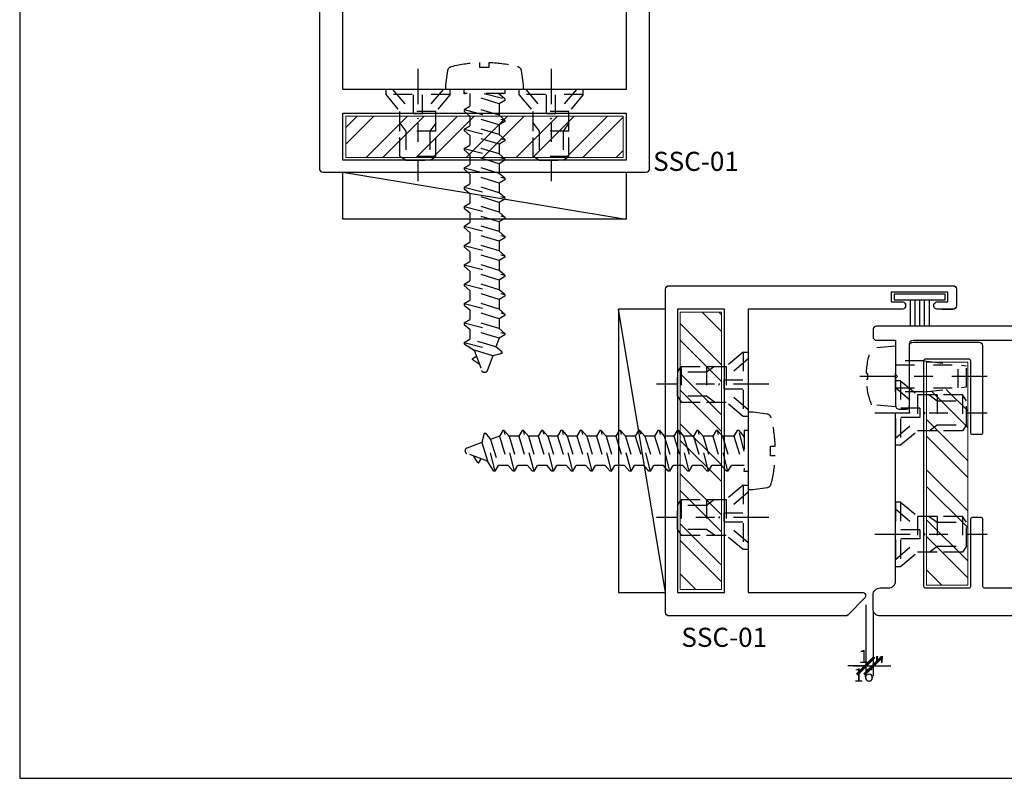
# Model space of a CAD drawing. Units: inches. Extents: x 0 to 16, y -0.7 to 18.7.
# Drawn here: x 0 to 5.2, y 0 to 4 of the extents above; entities that cross this region are included whole.
import ezdxf
from ezdxf.enums import TextEntityAlignment as Align

# ---------------------------------------------------------------- set-up
doc = ezdxf.new("R2010")
doc.units = ezdxf.units.IN
doc.header["$LTSCALE"] = 0.25
doc.header["$MEASUREMENT"] = 0
doc.linetypes.add('CENTER2', pattern=[1.125, 0.75, -0.125, 0.125, -0.125])
doc.linetypes.add('HIDDEN2', pattern=[0.1875, 0.125, -0.0625])
for name, color, linetype in [('Arcadia-Centerline', 4, 'CENTER2'), ('Arcadia-Dim', 4, 'Continuous'), ('Arcadia-Hidden', 1, 'HIDDEN2'), ('Arcadia-Profile', 5, 'Continuous'), ('Arcadia-Shade', 8, 'Continuous'), ('Arcadia-Text', 3, 'Continuous')]:
    doc.layers.add(name, color=color, linetype=linetype)
doc.layers.add('Arcadia-Mview', color=6, linetype='Continuous', plot=False)
doc.styles.get("Standard").update_dxf_attribs({"font": 'ARIALN.TTF'})
doc.dimstyles.new('Arcadia-1', dxfattribs={"dimtxt": 0.0938, "dimasz": 0.0938, "dimexe": 0.0546, "dimexo": 0.0469, "dimgap": 0.0469, "dimtad": 0, "dimtih": 1, "dimdec": 4, "dimrnd": 0.0625, "dimzin": 3, "dimdsep": 46, "dimlunit": 4, "dimtxsty": 'Standard', "dimblk": 'ARCHTICK', "dimcen": 0.0469, "dimdle": 0.0546, "dimclrd": 256, "dimclre": 256, "dimclrt": 256, "dimadec": 0, "dimazin": 0, "dimtfac": 0.75, "dimtix": 1, "dimtmove": 2, "dimatfit": 3, "dimfxl": 1, "dimtolj": 1, "dimtzin": 3, "dimlwd": -3, "dimlwe": -3, "dimarcsym": 0})
pattern_1 = [(135, (24.7264, -45.95243), (-0.1325825, -0.1325825), []), (135, (24.7264, -45.86404), (-0.1325825, -0.1325825), [])]

# ---------------------------------------------------------------- blocks, each defined once
blk = doc.blocks.new('12X1_4PHSM')
at = {"layer": 'Arcadia-Hidden'}
for p, q in [((-0.0543, 1.3805), (-0.0145, 1.4899)), ((0.0434, 1.4104), (0.0145, 1.4899)), ((-0.0607, 1.4332), (-0.0277, 1.4534)), ((-0.0606, 1.4244), (-0.0422, 1.4138)), ((0.0434, 1.4104), (-0.0543, 1.3805)), ((0.0911, 1.3985), (0.0434, 1.4104)), ((-0.1079, 1.3399), (0.0911, 1.3908)), ((-0.1079, 1.3477), (-0.0543, 1.3805)), ((0.0603, 1.3641), (-0.0771, 1.3221)), ((0.0911, 1.39), (0.0603, 1.3641)), ((0.0771, 1.3179), (0.0603, 1.3641)), ((0.0911, 1.39), (0.0911, 1.3985)), ((-0.1079, 1.3399), (-0.1079, 1.3477)), ((-0.1079, 1.3399), (-0.0771, 1.3221)), ((-0.0771, 1.2707), (-0.0771, 1.3221)), ((0.0771, 1.3179), (-0.0771, 1.2707)), ((0.1079, 1.3001), (0.0771, 1.3179)), ((-0.1079, 1.2372), (0.1079, 1.2924)), ((-0.1079, 1.2449), (-0.0771, 1.2707)), ((0.0771, 1.2665), (-0.0771, 1.2194)), ((0.1079, 1.2924), (0.0771, 1.2665)), ((0.0771, 1.2151), (0.0771, 1.2665)), ((0.1079, 1.2924), (0.1079, 1.3001)), ((-0.1079, 1.2372), (-0.1079, 1.2449)), ((-0.1079, 1.2372), (-0.0771, 1.2194)), ((-0.0771, 1.168), (-0.0771, 1.2194)), ((0.0771, 1.2151), (-0.0771, 1.168)), ((0.0771, 1.2151), (-0.0771, 1.168)), ((0.1079, 1.1973), (0.0771, 1.2151)), ((-0.1079, 1.1344), (0.1079, 1.1896)), ((-0.1079, 1.1421), (-0.0771, 1.168)), ((0.0771, 1.1637), (-0.0771, 1.1166)), ((0.1079, 1.1896), (0.0771, 1.1637)), ((0.0771, 1.1123), (0.0771, 1.1637)), ((0.1079, 1.1896), (0.1079, 1.1973)), ((-0.1079, 1.1344), (-0.1079, 1.1421)), ((-0.1079, 1.1344), (-0.0771, 1.1166)), ((-0.0771, 1.0652), (-0.0771, 1.1166)), ((0.0771, 1.1123), (-0.0771, 1.0652)), ((0.0771, 1.1123), (-0.0771, 1.0652)), ((0.1079, 1.0945), (0.0771, 1.1123)), ((-0.1079, 1.0316), (0.1079, 1.0868)), ((-0.1079, 1.0393), (-0.0771, 1.0652)), ((0.0771, 1.0609), (-0.0771, 1.0138)), ((0.1079, 1.0868), (0.0771, 1.0609)), ((0.0771, 1.0096), (0.0771, 1.0609)), ((0.1079, 1.0868), (0.1079, 1.0945)), ((-0.1079, 1.0316), (-0.1079, 1.0393)), ((-0.1079, 1.0316), (-0.0771, 1.0138)), ((-0.0771, 0.9624), (-0.0771, 1.0138)), ((0.0771, 1.0096), (-0.0771, 0.9624)), ((0.0771, 1.0096), (-0.0771, 0.9624)), ((0.1079, 0.9917), (0.0771, 1.0096)), ((0.1079, 0.984), (0.1079, 0.9917)), ((-0.1079, 0.9288), (0.1079, 0.984)), ((-0.1079, 0.9366), (-0.0771, 0.9624)), ((0.0771, 0.9582), (-0.0771, 0.911)), ((0.1079, 0.984), (0.0771, 0.9582)), ((0.0771, 0.9068), (0.0771, 0.9582)), ((-0.1079, 0.9288), (-0.1079, 0.9366)), ((-0.1079, 0.9288), (-0.0771, 0.911)), ((-0.0771, 0.8596), (-0.0771, 0.911)), ((0.0771, 0.9068), (-0.0771, 0.8596)), ((0.0771, 0.9068), (-0.0771, 0.8596)), ((0.1079, 0.889), (0.0771, 0.9068)), ((0.1079, 0.8813), (0.1079, 0.889)), ((-0.1079, 0.8261), (0.1079, 0.8813)), ((-0.1079, 0.8338), (-0.0771, 0.8596)), ((0.0771, 0.8554), (-0.0771, 0.8083)), ((0.1079, 0.8813), (0.0771, 0.8554)), ((0.0771, 0.804), (0.0771, 0.8554)), ((-0.1079, 0.8261), (-0.1079, 0.8338)), ((-0.1079, 0.8261), (-0.0771, 0.8083)), ((-0.0771, 0.7569), (-0.0771, 0.8083)), ((0.0771, 0.804), (-0.0771, 0.7569)), ((0.0771, 0.804), (-0.0771, 0.7569)), ((0.1079, 0.7862), (0.0771, 0.804)), ((0.1079, 0.7785), (0.1079, 0.7862)), ((-0.1079, 0.7233), (0.1079, 0.7785)), ((-0.1079, 0.731), (-0.0771, 0.7569)), ((-0.1079, 0.7233), (-0.1079, 0.731)), ((0.0771, 0.7526), (-0.0771, 0.7055)), ((0.1079, 0.7785), (0.0771, 0.7526)), ((0.0771, 0.7012), (0.0771, 0.7526)), ((-0.1079, 0.7233), (-0.0771, 0.7055)), ((-0.0771, 0.6541), (-0.0771, 0.7055)), ((0.0771, 0.7012), (-0.0771, 0.6541)), ((0.0771, 0.7012), (-0.0771, 0.6541)), ((0.1079, 0.6834), (0.0771, 0.7012)), ((0.1079, 0.6757), (0.1079, 0.6834)), ((-0.1079, 0.6205), (0.1079, 0.6757)), ((-0.1079, 0.6282), (-0.0771, 0.6541)), ((-0.1079, 0.6205), (-0.1079, 0.6282)), ((0.0771, 0.6498), (-0.0771, 0.6027)), ((0.1079, 0.6757), (0.0771, 0.6498)), ((0.0771, 0.5985), (0.0771, 0.6498)), ((-0.1079, 0.6205), (-0.0771, 0.6027)), ((-0.0771, 0.5513), (-0.0771, 0.6027)), ((0.0771, 0.5985), (-0.0771, 0.5513)), ((0.1079, 0.5807), (0.0771, 0.5985)), ((0.1079, 0.5729), (0.1079, 0.5807)), ((-0.1079, 0.5177), (0.1079, 0.5729)), ((-0.1079, 0.5255), (-0.0771, 0.5513)), ((-0.1079, 0.5177), (-0.1079, 0.5255)), ((0.0771, 0.5471), (-0.0771, 0.4999)), ((0.1079, 0.5729), (0.0771, 0.5471)), ((0.0771, 0.4957), (0.0771, 0.5471)), ((-0.1079, 0.5177), (-0.0771, 0.4999)), ((-0.1079, 0.4151), (0.1079, 0.4702)), ((-0.0771, 0.4486), (-0.0771, 0.4999)), ((0.0771, 0.4958), (-0.0771, 0.4486)), ((0.1079, 0.478), (0.0771, 0.4958)), ((0.1079, 0.4702), (0.0771, 0.4444)), ((0.1079, 0.4702), (0.1079, 0.478)), ((-0.1079, 0.4228), (-0.0771, 0.4486)), ((-0.1079, 0.4151), (-0.1079, 0.4228)), ((0.0771, 0.4444), (-0.0771, 0.3972)), ((0.0771, 0.393), (0.0771, 0.4444)), ((-0.1079, 0.4151), (-0.0771, 0.3972)), ((-0.1079, 0.3123), (0.1079, 0.3675)), ((-0.0771, 0.3459), (-0.0771, 0.3972)), ((0.0771, 0.393), (-0.0771, 0.3459)), ((0.1079, 0.3752), (0.0771, 0.393)), ((0.1079, 0.3675), (0.0771, 0.3416)), ((0.1079, 0.3675), (0.1079, 0.3752)), ((-0.1079, 0.32), (-0.0771, 0.3459)), ((-0.1079, 0.3123), (-0.1079, 0.32)), ((0.0771, 0.3416), (-0.0771, 0.2945)), ((0.0771, 0.2902), (0.0771, 0.3416)), ((-0.1079, 0.3123), (-0.0771, 0.2945)), ((-0.1079, 0.2095), (0.1079, 0.2647)), ((-0.0771, 0.2431), (-0.0771, 0.2945)), ((0.0771, 0.2902), (-0.0771, 0.2431)), ((0.1079, 0.2724), (0.0771, 0.2902)), ((0.1079, 0.2647), (0.0771, 0.2388)), ((0.1079, 0.2647), (0.1079, 0.2724)), ((-0.1079, 0.2172), (-0.0771, 0.2431)), ((-0.1079, 0.2095), (-0.1079, 0.2172)), ((-0.1079, 0.2095), (-0.0771, 0.1917)), ((0.0771, 0.2388), (-0.0771, 0.1917)), ((0.0771, 0.1874), (0.0771, 0.2388)), ((-0.1079, 0.1067), (0.1079, 0.1619)), ((-0.0771, 0.1403), (-0.0771, 0.1917)), ((0.0771, 0.1874), (-0.0771, 0.1403)), ((0.1079, 0.1696), (0.0771, 0.1874)), ((0.1079, 0.1619), (0.0771, 0.1361)), ((0.1079, 0.1619), (0.1079, 0.1696)), ((-0.1079, 0.1144), (-0.0771, 0.1403)), ((-0.1079, 0.1069), (-0.1079, 0.1144)), ((-0.1079, 0.1067), (-0.0771, 0.0889)), ((0.0771, 0.1361), (-0.0771, 0.0889)), ((0.0771, 0.0753), (0.0771, 0.1361)), ((0.0771, 0.0753), (-0.0987, 0.0216)), ((-0.0771, 0.0216), (-0.0771, 0.0889)), ((0.1079, 0.0575), (0.0771, 0.0753)), ((0.1079, 0.0498), (0.1079, 0.0575)), ((0.1084, 0), (-0.1084, 0)), ((-0.1079, 0.0164), (-0.1079, 0.0239)), ((0.1084, 0.0216), (-0.1079, 0.0216)), ((-0.1079, 0.0216), (-0.1079, 0)), ((-0.0024, 0.0216), (0.1079, 0.0498)), ((0.0771, 0.0239), (0.0694, 0.0216)), ((0.1079, 0.0498), (0.0771, 0.0239)), ((0.0771, 0.0239), (0.0771, 0.0216)), ((0.1079, 0.0017), (0.1079, 0.0216))]:
    blk.add_line(p, q, dxfattribs=at)
blk.add_lwpolyline([(-0.1746, -0.1224, 0.052061), (-0.0261, -0.1434), (-0.0261, -0.1178), (0.0255, -0.1178), (0.0255, -0.1434, 0.05228), (0.1747, -0.1224, 0.304678), (0.1947, -0.1003), (0.2055, -0.0256), (0.2055, 0), (-0.2055, 0), (-0.2055, -0.0256), (-0.1947, -0.1003, 0.304678)], format="xyb", close=True, dxfattribs=at)
for centre, radius, start, end in [((0, 1.4846), 0.0154, 20, 160), ((-0.058, 1.4288), 0.00514, 121.4843, 239.9907)]:
    blk.add_arc(centre, radius, start, end, dxfattribs=at)
blk = doc.blocks.new('_ArchTick')
at = {"color": 0, "linetype": 'ByBlock', "const_width": 0.15}
blk.add_lwpolyline([(-0.5, -0.5), (0.5, 0.5)], dxfattribs=at)
blk = doc.blocks.new('*D10')
at = {"layer": 'Arcadia-Dim', "lineweight": -3}
for p, q in [((4.4819, 0.9201), (4.4819, 0.5417)), ((4.521, 0.8877), (4.521, 0.5417)), ((4.4819, 0.5963), (4.3881, 0.5963)), ((4.4819, 0.5963), (4.521, 0.5963)), ((4.521, 0.5963), (4.6148, 0.5963))]:
    blk.add_line(p, q, dxfattribs=at)
at = {"layer": 'Defpoints', "color": 0}
for p in [(4.4819, 0.967), (4.521, 0.9346), (4.521, 0.5963)]:
    blk.add_point(p, dxfattribs=at)
at = {"layer": 'Arcadia-Dim', "lineweight": -3, "xscale": 0.0938, "yscale": 0.0938, "zscale": 0.0938}
blk.add_blockref('_ArchTick', (4.4819, 0.5963), dxfattribs=at)
at = {"layer": 'Arcadia-Dim', "lineweight": -3, "xscale": 0.0938, "yscale": 0.0938, "zscale": 0.0938, "rotation": 180}
blk.add_blockref('_ArchTick', (4.521, 0.5963), dxfattribs=at)
at = {"layer": 'Arcadia-Dim', "lineweight": -3, "insert": (4.5014, 0.5963), "char_height": 0.0938, "attachment_point": 5}
blk.add_mtext('\\A1;{\\H0.75x;\\S1/16;}"', dxfattribs=at)
blk = doc.blocks.new('screew2-hidden')
at = {"layer": 'Arcadia-Centerline', "extrusion": (0, 1, 0)}
blk.add_lwpolyline([(0.11, 0), (-0.485, 0)], dxfattribs=at)
at = {"layer": 'Arcadia-Hidden', "extrusion": (1, 0, 0)}
blk.add_lwpolyline([(0.17, 0), (-0.17, 0)], dxfattribs=at)
at = {"layer": 'Arcadia-Hidden', "extrusion": (0, 1, 0)}
for points, elevation in [([(-0.0266, 0), (0, 0)], 0.17), ([(-0.1785, 0), (-0.116, 0)], 0.095), ([(-0.3542, 0), (-0.2201, 0)], 0.095), ([(-0.2201, 0), (-0.375, 0)], 0.0638), ([(-0.1282, 0), (0, 0)], 0.024), ([(-0.1282, 0), (0, 0)], -0.024), ([(-0.1785, 0), (-0.116, 0)], -0.095), ([(-0.2201, 0), (-0.1785, 0)], -0.095), ([(-0.2201, 0), (-0.375, 0)], -0.0638), ([(-0.3542, 0), (-0.2201, 0)], -0.095), ([(0, 0), (-0.0266, 0)], -0.17)]:
    blk.add_lwpolyline(points, dxfattribs=dict(at, elevation=elevation))
at = {"layer": 'Arcadia-Hidden'}
for points in [[(0.0266, 0.17), (0.116, 0.095)], [(0.1785, 0.095), (0.2201, 0.0638)], [(0.0266, -0.17), (0.116, -0.095)], [(0.1785, -0.095), (0.2201, -0.0638)]]:
    blk.add_lwpolyline(points, dxfattribs=at)
at = {"layer": 'Arcadia-Hidden', "extrusion": (1, 0, 0)}
for points, elevation in [([(0.17, 0), (-0.17, 0)], 0.0266), ([(0.095, 0), (-0.095, 0)], 0.116), ([(0.095, 0), (-0.095, 0)], 0.2201), ([(0.095, 0), (-0.095, 0)], 0.3542), ([(-0.0638, 0), (0.0638, 0)], 0.375), ([(0.024, 0), (-0.024, 0)], 0.1282)]:
    blk.add_lwpolyline(points, dxfattribs=dict(at, elevation=elevation))
at = {"layer": 'Arcadia-Hidden', "extrusion": (0.652988, 0.757369, 0), "elevation": 0.1019}
blk.add_lwpolyline([(0.0878, 0), (-0.1181, 0)], dxfattribs=at)
at = {"layer": 'Arcadia-Hidden', "extrusion": (-3.411e-13, -1, 0), "elevation": -0.095}
blk.add_lwpolyline([(0.2201, 0), (0.1785, 0)], dxfattribs=at)
at = {"layer": 'Arcadia-Hidden', "extrusion": (0.83205, 0.5547, 0), "elevation": 0.3474}
blk.add_lwpolyline([(-0.155, 0), (-0.1174, 0)], dxfattribs=at)
at = {"layer": 'Arcadia-Hidden', "extrusion": (0.652988, -0.757369, 0), "elevation": 0.1019}
blk.add_lwpolyline([(-0.0878, 0), (0.1181, 0)], dxfattribs=at)
at = {"layer": 'Arcadia-Hidden', "extrusion": (0.83205, -0.5547, 0), "elevation": 0.3474}
blk.add_lwpolyline([(0.155, 0), (0.1174, 0)], dxfattribs=at)
blk = doc.blocks.new('screew1-hidden')
at = {"layer": 'Arcadia-Centerline', "extrusion": (0, 1, 0)}
blk.add_lwpolyline([(-0.485, 0), (0.265, 0)], dxfattribs=at)
at = {"layer": 'Arcadia-Hidden'}
blk.add_lwpolyline([(0, 0.161), (-0.1273, 0.1499)], dxfattribs=at)
at = {"layer": 'Arcadia-Hidden', "extrusion": (1, 0, 0)}
for points in [[(0.161, 0), (0.082, 0)], [(-0.082, 0), (0.082, 0)], [(-0.082, 0), (-0.161, 0)]]:
    blk.add_lwpolyline(points, dxfattribs=at)
at = {"layer": 'Arcadia-Hidden', "extrusion": (0, 1, 0)}
for points, elevation in [([(-0.151, 0), (0, 0)], 0.082), ([(0, 0), (-0.3319, 0)], 0.061), ([(0.1547, 0), (0.1472, 0)], 0.015), ([(0.1547, 0), (0.1472, 0)], -0.015), ([(0, 0), (-0.3319, 0)], -0.061), ([(-0.151, 0), (0, 0)], -0.082)]:
    blk.add_lwpolyline(points, dxfattribs=dict(at, elevation=elevation))
at = {"layer": 'Arcadia-Hidden', "extrusion": (-0.115297, -0.993331, 0), "elevation": -0.0989}
blk.add_lwpolyline([(0.1405, 0), (0.366, 0)], dxfattribs=at)
at = {"layer": 'Arcadia-Hidden', "extrusion": (1, 0, 0)}
for points, elevation in [([(-0.061, 0), (0.061, 0)], 0.3319), ([(-0.056, 0), (0.056, 0)], 0.375), ([(-0.015, 0), (0.015, 0)], -0.1472)]:
    blk.add_lwpolyline(points, dxfattribs=dict(at, elevation=elevation))
at = {"layer": 'Arcadia-Hidden', "extrusion": (0.115297, -0.993331, 0), "elevation": 0.0989}
blk.add_lwpolyline([(0.1405, 0), (0.366, 0)], dxfattribs=at)
at = {"layer": 'Arcadia-Hidden', "extrusion": (-0.087156, -0.996195, 0), "elevation": 0.1604}
blk.add_lwpolyline([(0.014, 0), (-0.1137, 0)], dxfattribs=at)
at = {"layer": 'Arcadia-Hidden', "extrusion": (0, 0, -1)}
for start, end in [(2.0536, 20.9786), (339.0214, 357.9464)]:
    blk.add_arc((-0.2636, 0), 0.4186, start, end, dxfattribs=at)

msp = doc.modelspace()

# ---------------------------------------------------------------- hatches: boundary and pattern name
at = {"layer": 'Arcadia-Shade', "lineweight": 5}
h = msp.add_hatch(dxfattribs=at)
h.set_pattern_fill('ANSI32', color=256, scale=0.5)
h.set_pattern_definition([(45, (-45.22547, -2.6691), (-0.1325825, 0.1325825), []), (45, (-45.13708, -2.6691), (-0.1325825, 0.1325825), [])])
h.paths.add_polyline_path([(3.19683, 3.29079), (3.19683, 3.50954), (1.72808, 3.50954), (1.72808, 3.29079)])
h = msp.add_hatch(dxfattribs=at)
h.set_pattern_fill('ANSI32', color=256, scale=0.5, angle=90)
h.set_pattern_definition(pattern_1)
h.paths.add_polyline_path([(3.49974, 1.00112), (3.71849, 1.00112), (3.71849, 2.46987), (3.49974, 2.46987)])
h = msp.add_hatch(dxfattribs=at)
h.set_pattern_fill('ANSI32', color=256, scale=0.5, angle=90)
h.set_pattern_definition(pattern_1)
h.paths.add_polyline_path([(5.02295, 1.02433), (4.8042, 1.02433), (4.8042, 2.04887), (5.02295, 2.07427)])

# ---------------------------------------------------------------- linework, layer by layer
at = {"layer": 'Arcadia-Mview'}
msp.add_lwpolyline([(16, 18.65916), (0, 18.65916), (0, 0), (16, 0)], close=True, dxfattribs=at)
at = {"layer": 'Arcadia-Profile'}
for p, q in [((1.71245, 3.21267), (3.21245, 2.96267)), ((4.71742, 2.53591), (4.71742, 2.39549)), ((4.74242, 2.53591), (4.74242, 2.39549)), ((4.76742, 2.53591), (4.76742, 2.39549)), ((4.79242, 2.53591), (4.79242, 2.39549)), ((4.81742, 2.53591), (4.81742, 2.39549)), ((3.42161, 0.98549), (3.17161, 2.48549))]:
    msp.add_line(p, q, dxfattribs=at)
for points in [[(3.21245, 4.67597), (3.21245, 4.73497), (3.21245, 4.65605, 1.131585), (3.25245, 4.65605), (3.25245, 4.70847), (3.30245, 4.70847), (3.30245, 4.40847), (3.25245, 4.40847), (3.25245, 4.46952, 0.7483359), (3.21245, 4.46952), (3.21245, 3.65017), (1.71245, 3.65017), (1.71245, 4.25442, 0.6681786), (1.68087, 4.2675), (1.59287, 4.1795, 0.1989124), (1.58745, 4.16642), (1.58745, 3.23117, 0.4142136), (1.60595, 3.21267), (3.31895, 3.21267, 0.4142136), (3.33745, 3.23117), (3.33745, 4.73497, 0.4142136), (3.31895, 4.75347), (3.23095, 4.75347, 0.4142136), (3.21245, 4.73497)], [(4.88492, 2.48549), (4.94392, 2.48549), (4.865, 2.48549, -1.131585), (4.865, 2.52549), (4.91742, 2.52549), (4.91742, 2.57549), (4.61742, 2.57549), (4.61742, 2.52549), (4.67846, 2.52549, -0.7483359), (4.67846, 2.48549), (3.85911, 2.48549), (3.85911, 0.98549), (4.46337, 0.98549, -0.6681786), (4.47645, 0.95391), (4.38845, 0.86591, -0.1989124), (4.37537, 0.86049), (3.44011, 0.86049, -0.4142136), (3.42161, 0.87899), (3.42161, 2.59199, -0.4142136), (3.44011, 2.61049), (4.94392, 2.61049, -0.4142136), (4.96242, 2.59199), (4.96242, 2.50399, -0.4142136), (4.94392, 2.48549)], [(7.16031, 2.39549), (4.5395, 2.39549, 0.4142136), (4.52097, 2.37696), (4.52097, 2.33991, 0.4142136), (4.5395, 2.32138), (4.64036, 2.32138), (4.64036, 2.13938), (4.65036, 2.12938), (4.64036, 2.11938), (4.64036, 1.97488, 0.4142136), (4.65886, 1.95638), (4.69597, 1.95638, 0.4142136), (4.71447, 1.97488), (4.71447, 2.30286, -0.4142136), (4.733, 2.32138), (6.21972, 2.32138, -0.4142136)], [(7.12229, 0.86049), (4.55802, 0.86049, -0.4142136), (4.52097, 0.89754), (4.52097, 0.97165, -0.4142136), (4.55802, 1.0087), (4.60331, 1.0087, 0.4142136), (4.64036, 1.04575), (4.64036, 1.93638), (4.71447, 1.93638), (4.71447, 2.29286, -0.4142136), (4.733, 2.31138), (5.08258, 2.31138, -0.4142136), (5.10108, 2.29288), (5.10108, 1.83138, -0.4142136), (5.09108, 1.82138), (5.04858, 1.82138, -0.4142136), (5.03858, 1.83138), (5.03858, 2.21138, 0.4142136), (5.02858, 2.22138), (4.79858, 2.22138, 0.4142136), (4.78858, 2.21138), (4.78858, 1.0187, 0.4142136), (4.79858, 1.0087), (5.02858, 1.0087, 0.4142136), (5.03858, 1.0187), (5.03858, 1.3737, -0.4142136), (5.04858, 1.3837), (5.09108, 1.3837, -0.4142136), (5.10108, 1.3737), (5.10108, 1.0187, 0.4142136), (5.11108, 1.0087), (6.61217, 1.0087, 0.4142136)]]:
    msp.add_lwpolyline(points, format="xyb", dxfattribs=at)
for points in [[(3.21245, 3.27517), (1.71245, 3.27517), (1.71245, 3.52517), (3.21245, 3.52517)], [(1.71245, 3.21267), (3.21245, 3.21267), (3.21245, 2.96267), (1.71245, 2.96267)], [(4.90242, 2.53591), (4.90242, 2.56591), (4.63242, 2.56591), (4.63242, 2.53591)], [(3.42161, 0.98549), (3.42161, 2.48549), (3.17161, 2.48549), (3.17161, 0.98549)], [(3.48411, 2.48549), (3.48411, 0.98549), (3.73411, 0.98549), (3.73411, 2.48549)]]:
    msp.add_lwpolyline(points, close=True, dxfattribs=at)
at = {"layer": 'Arcadia-Profile', "lineweight": 5}
for points in [[(1.72808, 3.50954), (1.72808, 3.29079), (3.19683, 3.29079), (3.19683, 3.50954)], [(3.71849, 1.00112), (3.49974, 1.00112), (3.49974, 2.46987), (3.71849, 2.46987)], [(5.02295, 1.02433), (4.8042, 1.02433), (4.8042, 2.20576), (5.02295, 2.20576)]]:
    msp.add_lwpolyline(points, close=True, dxfattribs=at)

# ---------------------------------------------------------------- block references
at = {"xscale": -1, "rotation": 180}
msp.add_blockref('12X1_4PHSM', (2.46245, 3.65017), dxfattribs=at)
at = {"rotation": 90}
msp.add_blockref('12X1_4PHSM', (3.85911, 1.73549), dxfattribs=at)
at = {"layer": 'Arcadia-Profile', "rotation": 270}
for p in [(2.10969, 3.65017), (2.81506, 3.65017)]:
    msp.add_blockref('screew2-hidden', p, dxfattribs=at)
at = {"layer": 'Arcadia-Profile', "xscale": -1}
for p in [(3.85911, 2.0881), (3.85911, 1.38273)]:
    msp.add_blockref('screew2-hidden', p, dxfattribs=at)
at = {"layer": 'Arcadia-Profile'}
for name, p in [('screew1-hidden', (4.64036, 2.12985)), ('screew2-hidden', (4.64036, 1.93671)), ('screew2-hidden', (4.64036, 1.2933))]:
    msp.add_blockref(name, p, dxfattribs=at)

# ---------------------------------------------------------------- texts
at = {"layer": 'Arcadia-Text'}
for p in [(3.5827, 3.26963), (3.73249, 0.74733)]:
    msp.add_text('SSC-01', height=0.10125, dxfattribs=at).set_placement(p, align=Align.MIDDLE_CENTER)

# ---------------------------------------------------------------- dimensions: what is measured, and where the dimension line sits
at = {"layer": 'Arcadia-Dim', "lineweight": -3}
dim = msp.add_linear_dim(base=(4.52097, 0.59631), p1=(4.48187, 0.96699), p2=(4.52097, 0.9346), angle=180, dimstyle='Arcadia-1', dxfattribs=at)
dim.commit()
dim.dimension.update_dxf_attribs({"geometry": '*D10', "text_midpoint": (4.50142, 0.59631)})

doc.saveas('drawing.dxf')
